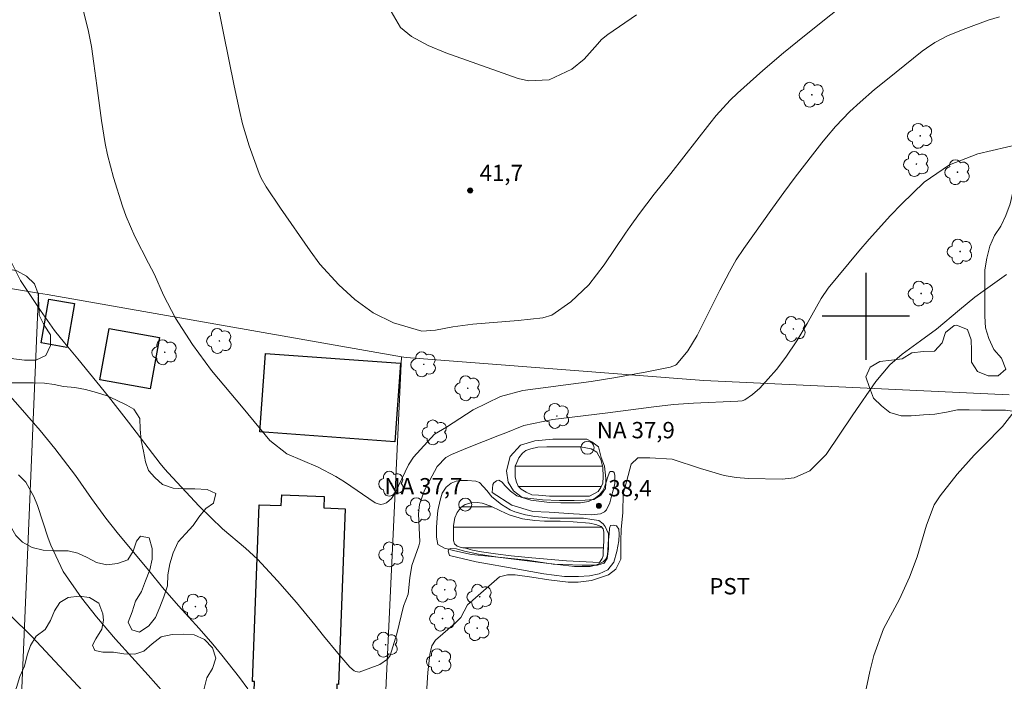
# Model space of a CAD drawing. Units: metres. Extents: x 286498 to 287013, y 1661045 to 1661609.
# Drawn here: x 286822 to 286913, y 1661466 to 1661527 of the extents above; entities that cross this region are included whole.
import ezdxf

# ---------------------------------------------------------------- set-up
doc = ezdxf.new("R2010")
doc.units = ezdxf.units.M
doc.header["$MEASUREMENT"] = 0
for name, color, linetype, lineweight, true_color in [('Arvores_Isoladas', 7, 'Continuous', 18, 0x00ff33), ('Curvas_Intermediarias', 7, 'Continuous', 9, 0x783c14), ('Curvas_Mestras', 7, 'Continuous', 20, 0x783c14), ('Pto_Cotado', 7, 'Continuous', 9, 0x783c14), ('Topon_Cultura', 7, 'Continuous', 9, 0x00ff33), ('Topon_Pto_Cotado', 7, 'Continuous', 9, 0x783c14), ('Vegetacao', 7, 'Orla8', 9, 0x00ff33)]:
    doc.layers.add(name, color=color, linetype=linetype, lineweight=lineweight, true_color=true_color)
for name, color, linetype, lineweight in [('Barragem', 252, 'Continuous', 18), ('Cerca', 8, 'Cerca', 20), ('Edificacoes', 7, 'Continuous', 30), ('Pto_Nivel_Agua', 5, 'Continuous', 9), ('Represas', 5, 'Continuous', 18), ('Topon_Pto_Nivel_Agua', 5, 'Continuous', 9)]:
    doc.layers.add(name, color=color, linetype=linetype, lineweight=lineweight)
doc.layers.add('Malha', color=7, linetype='Continuous')
doc.styles.add('Arial', font='arial.ttf', dxfattribs={"height": 1.5})
doc.styles.get("Standard").update_dxf_attribs({"font": 'arial.ttf'})
doc.linetypes.add('Cerca', pattern='A,10,0,["X",Standard,S=1,R=0,X=0,Y=-0.5],0.1', length=10.1)
doc.linetypes.add('Orla8', pattern='A,6,-0.5,["V",Standard,S=1,R=0,X=-0.5,Y=-1],-0.5,6,-0.5,["V",Standard,S=1,R=0,X=-0.5,Y=-1],-0.5', length=14)

# ---------------------------------------------------------------- blocks, each defined once
blk = doc.blocks.new('Ponto_NA')
at = {"layer": 'Pto_Nivel_Agua'}
blk.add_circle((0, 0), 0.005, dxfattribs=at)
blk = doc.blocks.new('Ponto_Cotado')
at = {"true_color": 0x783c14}
h = blk.add_hatch(color=36, dxfattribs=at)
h.dxf.hatch_style = 1
edge = h.paths.add_edge_path()
edge.add_arc((0, 0), 0.005, 0, 360)
at = {"layer": 'Pto_Cotado'}
blk.add_circle((0, 0), 0.005, dxfattribs=at)
blk = doc.blocks.new('Arvore')
at = {"layer": 'Arvores_Isoladas'}
blk.add_lwpolyline([(-0.718, 0.493, 0.872324), (-0.722, -0.551, 0.862983), (0.284, -0.827, 0.900105), (0.89, 0.029, 0.863155), (0.262, 0.861, 0.882486)], format="xyb", close=True, dxfattribs=at)
blk.add_circle((0, 0), 0.0286, dxfattribs=at)

msp = doc.modelspace()

# ---------------------------------------------------------------- hatches: boundary and pattern name
at = {"layer": 'Represas'}
h = msp.add_hatch(dxfattribs=at)
h.set_pattern_fill('LINE', color=256, scale=15, style=0)
h.paths.add_polyline_path([(286868.136, 1661487.014), (286868.48, 1661487.436), (286868.78, 1661487.668), (286869.236, 1661487.84), (286869.881, 1661487.969), (286870.689, 1661488.012), (286872.701, 1661488.021), (286873.802, 1661488.022), (286874.764, 1661487.821), (286875.298, 1661487.515), (286875.65, 1661486.853), (286875.848, 1661486.139), (286875.874, 1661485.245), (286875.84, 1661484.661), (286875.668, 1661484.265), (286875.411, 1661483.904), (286874.634, 1661483.474), (286872.891, 1661483.473), (286871.791, 1661483.473), (286870.948, 1661483.473), (286869.942, 1661483.567), (286869.323, 1661483.618), (286868.816, 1661483.859), (286868.352, 1661484.117), (286868.067, 1661484.405), (286867.913, 1661484.753), (286867.792, 1661485.217), (286867.792, 1661485.742), (286867.792, 1661486.223), (286867.93, 1661486.576)])
h = msp.add_hatch(dxfattribs=at)
h.set_pattern_fill('LINE', color=256, scale=15, style=0)
h.paths.add_polyline_path([(286875.94, 1661479.387), (286875.94, 1661479.802), (286875.94, 1661480.189), (286875.861, 1661480.495), (286875.682, 1661480.707), (286875.197, 1661480.869), (286874.623, 1661480.996), (286873.117, 1661481.13), (286871.924, 1661481.191), (286870.496, 1661481.19), (286869.597, 1661481.242), (286868.473, 1661481.388), (286867.23, 1661481.782), (286866.431, 1661482.126), (286865.544, 1661482.561), (286864.75, 1661482.824), (286864.294, 1661482.893), (286863.742, 1661482.866), (286863.21, 1661482.704), (286862.829, 1661482.468), (286862.452, 1661481.987), (286862.254, 1661481.497), (286862.119, 1661480.779), (286862.119, 1661480.035), (286862.132, 1661479.425), (286862.229, 1661479.092), (286862.474, 1661478.9), (286862.731, 1661478.811), (286863.241, 1661478.691), (286863.886, 1661478.53), (286864.69, 1661478.365), (286865.977, 1661478.18), (286867.438, 1661477.992), (286869.312, 1661477.805), (286872.503, 1661477.558), (286875.53, 1661477.378), (286875.781, 1661477.75), (286875.872, 1661477.999), (286875.89, 1661478.34)])

# ---------------------------------------------------------------- linework, layer by layer
at = {"layer": 'Barragem', "flags": 128}
for points in [[(286865.692, 1661483.807), (286867.479, 1661482.657), (286869.414, 1661482.082), (286870.91, 1661482.005), (286873.163, 1661481.851), (286874.839, 1661481.774), (286875.622, 1661481.851), (286876, 1661482.032), (286876.189, 1661482.238), (286876.472, 1661482.875), (286876.644, 1661483.476), (286876.79, 1661484.035), (286876.945, 1661484.62), (286876.945, 1661485.385), (286876.884, 1661485.66), (286876.755, 1661485.755), (286876.558, 1661485.755), (286876.446, 1661485.686), (286876.274, 1661485.17), (286876.162, 1661484.775), (286875.999, 1661484.319), (286875.819, 1661483.932), (286875.552, 1661483.614), (286875.131, 1661483.296), (286874.529, 1661482.986), (286873.798, 1661482.857), (286872.87, 1661482.856), (286871.984, 1661482.856), (286870.935, 1661482.907), (286869.233, 1661483.105), (286867.952, 1661483.508), (286867.358, 1661483.93), (286866.851, 1661484.454), (286866.584, 1661484.772), (286866.292, 1661484.961), (286866.068, 1661484.901), (286865.828, 1661484.72), (286865.75, 1661484.54)], [(286861.756, 1661478.036), (286864.216, 1661477.461), (286868.042, 1661476.774), (286870.427, 1661476.339), (286872.337, 1661476.119), (286873.601, 1661476.119), (286874.624, 1661476.171), (286875.511, 1661476.346), (286876.292, 1661476.716), (286876.846, 1661477.408), (286877.144, 1661478.397), (286877.322, 1661479.365), (286877.356, 1661480.003), (286877.313, 1661480.465), (286877.093, 1661480.771), (286876.782, 1661480.831), (286876.551, 1661480.796), (286876.457, 1661480.531), (286876.423, 1661480.026), (286876.337, 1661479.178), (286876.295, 1661478.428), (286876.227, 1661477.933), (286876.083, 1661477.669), (286875.88, 1661477.44), (286875.57, 1661477.3), (286875.168, 1661477.157), (286874.67, 1661477.028), (286874.049, 1661477.028), (286873.234, 1661477.028), (286870.109, 1661477.388), (286866.202, 1661477.894), (286864.421, 1661478.15), (286863.149, 1661478.435), (286862.397, 1661478.64), (286861.84, 1661478.683), (286861.693, 1661478.622), (286861.65, 1661478.435)]]:
    msp.add_lwpolyline(points, close=True, dxfattribs=at)
at = {"layer": 'Cerca', "flags": 128}
for points in [[(286650.817, 1661531.569), (286689.817, 1661525.187), (286690.328, 1661525.098), (286699.98, 1661523.422), (286717.937, 1661520.306), (286719.841, 1661519.975), (286749.68, 1661514.772), (286750.368, 1661514.652), (286766.318, 1661511.87), (286778.01, 1661509.831), (286785.879, 1661508.459), (286800.605, 1661506.014), (286824.017, 1661502.128), (286824.801, 1661501.998), (286857.336, 1661496.285), (286857.787, 1661496.206), (286885.126, 1661494.108), (286913.156, 1661492.775)], [(286822.645, 1661470.059), (286824.017, 1661502.128)], [(286853.312, 1661413.399), (286855.773, 1661462.426), (286857.336, 1661496.285)], [(286746.782, 1661448.768), (286745.614, 1661428.667), (286762.159, 1661426.306), (286773.87, 1661424.636), (286785.737, 1661422.942), (286795.096, 1661421.582), (286820.154, 1661417.941), (286821.549, 1661444.774), (286822.645, 1661470.059)]]:
    msp.add_lwpolyline(points, dxfattribs=at)
at = {"layer": 'Curvas_Intermediarias', "flags": 128}
for points, elevation in [([(286899.208, 1661529.646), (286894.355, 1661525.754), (286892.436, 1661524.187), (286890.556, 1661522.574), (286888.224, 1661520.501), (286887.536, 1661519.855), (286886.267, 1661518.459), (286885.675, 1661517.724), (286882.102, 1661513.121), (286880.557, 1661511.216), (286879.208, 1661509.452), (286878.345, 1661508.25), (286877.925, 1661507.64), (286875.954, 1661504.716), (286874.562, 1661502.897), (286872.9, 1661501.331), (286871.164, 1661500.099), (286870.328, 1661499.853), (286868.061, 1661499.612), (286863.911, 1661499.294), (286862.055, 1661499.022), (286860.488, 1661498.732), (286859.212, 1661498.635), (286856.613, 1661499.416), (286854.751, 1661500.326), (286853.072, 1661501.542), (286851.598, 1661502.881), (286849.864, 1661504.799), (286848.95, 1661506.018), (286846.241, 1661509.928), (286844.907, 1661511.897), (286844.457, 1661512.688), (286844.279, 1661513.107), (286843.344, 1661515.654), (286842.746, 1661517.676), (286842.456, 1661518.901), (286841.971, 1661521.168), (286840.985, 1661525.995), (286840.316, 1661529.419)], 41), ([(286878.926, 1661527.701), (286876.292, 1661525.895), (286875.734, 1661525.413), (286875.361, 1661525.005), (286874.144, 1661523.607), (286873.005, 1661522.698), (286870.919, 1661521.732), (286869.022, 1661521.615), (286868.056, 1661521.83), (286861.425, 1661524.209), (286859.811, 1661524.872), (286858.275, 1661525.689), (286857.257, 1661526.54), (286856.188, 1661528.362)], 42), ([(286914.251, 1661515.828), (286910.302, 1661514.925), (286907.686, 1661513.927), (286905.365, 1661512.316), (286903.27, 1661510.302), (286902.266, 1661509.246), (286900.315, 1661507.083), (286899.368, 1661505.976), (286896.545, 1661502.586), (286895.893, 1661501.648), (286894.626, 1661499.346), (286893.655, 1661497.756), (286892.65, 1661496.262), (286891.797, 1661495.102), (286890.255, 1661493.396), (286889.607, 1661492.814), (286888.884, 1661492.332), (286888.638, 1661492.253), (286888.249, 1661492.196), (286884.171, 1661492.031), (286882.343, 1661491.887), (286880.52, 1661491.676), (286876.058, 1661491.094), (286871.241, 1661490.514), (286868.581, 1661489.983), (286866.767, 1661489.25), (286866.359, 1661489.072), (286863.404, 1661487.912), (286861.946, 1661487.307), (286861.434, 1661487.026), (286860.612, 1661486.219), (286859.448, 1661484.032), (286858.989, 1661482.721), (286858.918, 1661481.848), (286859.027, 1661479.281), (286858.936, 1661478.931), (286858.301, 1661477.108), (286858.117, 1661475.971), (286857.964, 1661474.468), (286857.533, 1661473.378), (286856.935, 1661470.853), (286856.313, 1661468.848), (286856.063, 1661468.502), (286855.349, 1661468.012), (286853.477, 1661467.315), (286853.156, 1661467.378), (286853.002, 1661467.454), (286852.607, 1661467.771), (286851.491, 1661469.058), (286850.191, 1661470.643), (286849.391, 1661471.655), (286847.706, 1661473.708), (286845.947, 1661475.696), (286844.119, 1661477.686), (286843.02, 1661478.721), (286840.923, 1661480.472), (286838.769, 1661482.56), (286835.914, 1661485.63), (286835.614, 1661485.964), (286835.182, 1661486.481), (286832.273, 1661490.276), (286830.429, 1661492.636), (286827.628, 1661496.097), (286826.384, 1661497.568), (286825.478, 1661498.691), (286824.188, 1661500.537), (286822.342, 1661503.297), (286821.208, 1661505.556)], 39), ([(286912.917, 1661503.841), (286910.766, 1661502.301), (286910.029, 1661501.755), (286908.598, 1661500.611), (286906.502, 1661498.833), (286905.036, 1661497.735), (286903.327, 1661496.513), (286902.193, 1661495.54), (286900.91, 1661494.022), (286898.802, 1661490.942), (286896.353, 1661487.309), (286894.859, 1661485.806), (286893.407, 1661485.152), (286892.324, 1661485.033), (286889.238, 1661485.114), (286888.103, 1661485.203), (286886.985, 1661485.37), (286884.81, 1661486.012), (286882.228, 1661486.889), (286880.152, 1661487.013), (286879.056, 1661487.012), (286878.456, 1661486.426), (286878.062, 1661484.922), (286877.705, 1661483.711), (286877.693, 1661481.99), (286877.54, 1661480.409), (286877.502, 1661479.377), (286877.503, 1661477.694), (286877.044, 1661476.789), (286876.369, 1661476.266), (286874.801, 1661475.73), (286873.565, 1661475.59), (286872.647, 1661475.589), (286870.875, 1661475.806), (286869.307, 1661476.047), (286867.79, 1661476.251), (286867.076, 1661476.251), (286866.35, 1661476.085), (286863.408, 1661473.507), (286862.8, 1661472.343), (286862.293, 1661471.805), (286860.474, 1661470.251), (286860.145, 1661469.736), (286859.944, 1661468.93), (286859.779, 1661467.297), (286859.489, 1661462.94)], 38), ([(286843.246, 1661465.773), (286842.469, 1661466.822), (286840.855, 1661468.873), (286840.019, 1661469.875), (286838.768, 1661471.329), (286836.853, 1661473.424), (286835.407, 1661475.09), (286834.251, 1661476.508), (286831.237, 1661480.135), (286830.187, 1661481.453), (286828.861, 1661483.266), (286827.391, 1661485.371), (286826.311, 1661486.83), (286825.498, 1661487.87), (286824.163, 1661489.5), (286822.325, 1661491.624), (286820.716, 1661493.442)], 38), ([(286914.07, 1661491.805), (286912.546, 1661489.896), (286910.854, 1661488.135), (286909.952, 1661487.239), (286908.382, 1661485.493), (286906.817, 1661483.498), (286906.28, 1661482.671), (286905.566, 1661480.824), (286904.729, 1661477.922), (286904.024, 1661476.043), (286903.081, 1661474.037), (286901.633, 1661471.307), (286900.734, 1661468.851), (286900.359, 1661467.37), (286898.749, 1661459.68)], 37), ([(286870.297, 1661483.139), (286868.449, 1661483.368), (286867.633, 1661483.967), (286867.145, 1661484.783), (286867.001, 1661485.807), (286867.344, 1661487.118), (286868.288, 1661488.166), (286869.583, 1661488.575), (286871.255, 1661488.719), (286872.775, 1661488.72), (286873.662, 1661488.72), (286874.382, 1661488.72), (286874.846, 1661488.472), (286875.446, 1661488.001), (286875.702, 1661487.025), (286875.99, 1661486.225), (286876.095, 1661485.425), (286876.111, 1661485.081), (286876.127, 1661484.674), (286876.095, 1661484.194), (286875.647, 1661483.586), (286875.024, 1661483.178), (286874.224, 1661483.105), (286873.2, 1661483.073), (286871.872, 1661483.073), (286870.297, 1661483.139)], 38), ([(286839.011, 1661461.484), (286834.07, 1661467.04), (286831.078, 1661470.352), (286829.34, 1661472.396), (286827.961, 1661474.147), (286826.272, 1661476.576), (286825.132, 1661478.982), (286824.906, 1661479.61), (286823.906, 1661482.611), (286823.572, 1661483.463), (286822.831, 1661484.781), (286822.173, 1661485.439)], 37), ([(286871.017, 1661481.457), (286872.249, 1661481.457), (286874.064, 1661481.458), (286874.84, 1661481.33), (286875.464, 1661481.258), (286875.872, 1661480.938), (286876.072, 1661480.706), (286876.368, 1661480.027), (286876.368, 1661479.387), (286876.361, 1661478.635), (286876.257, 1661477.763), (286875.969, 1661477.323), (286875.345, 1661477.147), (286873.961, 1661477.131), (286871.274, 1661477.226), (286868.939, 1661477.593), (286866.227, 1661477.888), (286863.788, 1661478.128), (286862.26, 1661478.447), (286861.308, 1661478.711), (286860.7, 1661479.055), (286860.564, 1661479.718), (286860.556, 1661479.734), (286860.572, 1661480.598), (286860.627, 1661481.486), (286860.699, 1661482.166), (286860.915, 1661483.102), (286861.075, 1661483.757), (286861.442, 1661484.318), (286861.898, 1661484.67), (286862.378, 1661484.854), (286862.698, 1661484.918), (286863.426, 1661484.918), (286864.186, 1661484.854), (286864.506, 1661484.75), (286864.882, 1661484.334), (286865.202, 1661484.015), (286865.65, 1661483.415), (286866.538, 1661482.727), (286867.33, 1661482.232), (286867.746, 1661482.04), (286868.753, 1661481.768), (286869.593, 1661481.616), (286870.281, 1661481.553), (286871.017, 1661481.457)], 38), ([(286833.119, 1661460.149), (286823.384, 1661470.579), (286821.444, 1661472.522)], 36)]:
    msp.add_lwpolyline(points, dxfattribs=dict(at, elevation=elevation))
at = {"layer": 'Curvas_Mestras', "elevation": 40, "flags": 128}
msp.add_lwpolyline([(286912.288, 1661527.515), (286911.24, 1661527.191), (286909.178, 1661526.442), (286907.574, 1661525.791), (286906.343, 1661525.145), (286905.567, 1661524.635), (286905.192, 1661524.361), (286901.983, 1661521.792), (286900.809, 1661520.827), (286899.477, 1661519.681), (286898.535, 1661518.812), (286897.205, 1661517.424), (286896.374, 1661516.449), (286895.973, 1661515.949), (286893.519, 1661512.773), (286892.457, 1661511.363), (286891.416, 1661509.938), (286888.785, 1661506.235), (286888.091, 1661505.185), (286887.464, 1661504.093), (286886.595, 1661502.415), (286884.521, 1661498.224), (286883.663, 1661496.828), (286882.606, 1661495.572), (286882.518, 1661495.513), (286882.017, 1661495.323), (286879.733, 1661494.861), (286876.846, 1661494.342), (286874.774, 1661494.029), (286868.489, 1661493.187), (286866.447, 1661492.641), (286863.931, 1661491.399), (286861.488, 1661489.815), (286860.393, 1661489.182), (286858.439, 1661487.05), (286857.992, 1661486.368), (286856.758, 1661483.787), (286856.426, 1661483.281), (286855.972, 1661482.881), (286855.713, 1661482.772), (286855.454, 1661482.726), (286855.196, 1661482.774), (286854.938, 1661482.885), (286852.104, 1661484.8), (286851.323, 1661485.292), (286849.698, 1661486.157), (286846.817, 1661487.37), (286845.262, 1661488.606), (286842.805, 1661491.58), (286839.905, 1661495.028), (286838.152, 1661497.417), (286836.583, 1661499.841), (286835.492, 1661501.947), (286834.661, 1661503.835), (286834.106, 1661504.88), (286832.866, 1661507.321), (286832.062, 1661509.18), (286831.718, 1661510.133), (286830.902, 1661512.755), (286830.355, 1661514.828), (286830.139, 1661515.878), (286829.79, 1661517.996), (286829.352, 1661521.188), (286829.095, 1661523.224), (286828.862, 1661524.773), (286828.554, 1661526.309), (286828.001, 1661528.595)], dxfattribs=at)
at = {"layer": 'Edificacoes', "flags": 128}
for points in [[(286827.314, 1661501.166), (286826.621, 1661497.147), (286824.251, 1661497.556), (286824.944, 1661501.575), (286827.314, 1661501.166)], [(286829.651, 1661494.179), (286830.511, 1661498.897), (286835.118, 1661498.057), (286834.258, 1661493.339), (286829.651, 1661494.179)], [(286844.334, 1661489.377), (286844.854, 1661496.582), (286857.261, 1661495.687), (286856.741, 1661488.482), (286844.334, 1661489.377)], [(286844.29, 1661482.691), (286846.311, 1661482.613), (286846.349, 1661483.603), (286850.244, 1661483.453), (286850.203, 1661482.4), (286852.184, 1661482.324), (286851.564, 1661466.195), (286851.412, 1661466.201), (286851.343, 1661464.398), (286843.785, 1661464.689), (286843.853, 1661466.462), (286843.665, 1661466.469), (286844.29, 1661482.691)]]:
    msp.add_lwpolyline(points, close=True, dxfattribs=at)
at = {"layer": 'Malha', "flags": 128}
for points in [[(286900, 1661504), (286900, 1661496)], [(286904, 1661500), (286896, 1661500)]]:
    msp.add_lwpolyline(points, dxfattribs=at)
at = {"layer": 'Represas', "flags": 128}
for points in [[(286868.136, 1661487.014), (286868.48, 1661487.436), (286868.78, 1661487.668), (286869.236, 1661487.84), (286869.881, 1661487.969), (286870.689, 1661488.012), (286872.701, 1661488.021), (286873.802, 1661488.022), (286874.764, 1661487.821), (286875.298, 1661487.515), (286875.65, 1661486.853), (286875.848, 1661486.139), (286875.874, 1661485.245), (286875.84, 1661484.661), (286875.668, 1661484.265), (286875.411, 1661483.904), (286874.634, 1661483.474), (286872.891, 1661483.473), (286871.791, 1661483.473), (286870.948, 1661483.473), (286869.942, 1661483.567), (286869.323, 1661483.618), (286868.816, 1661483.859), (286868.352, 1661484.117), (286868.067, 1661484.405), (286867.913, 1661484.753), (286867.792, 1661485.217), (286867.792, 1661485.742), (286867.792, 1661486.223), (286867.93, 1661486.576)], [(286863.241, 1661478.691), (286862.731, 1661478.811), (286862.474, 1661478.9), (286862.229, 1661479.092), (286862.132, 1661479.425), (286862.119, 1661480.035), (286862.119, 1661480.779), (286862.254, 1661481.497), (286862.452, 1661481.987), (286862.829, 1661482.468), (286863.21, 1661482.704), (286863.742, 1661482.866), (286864.294, 1661482.893), (286864.75, 1661482.824), (286865.544, 1661482.561), (286866.431, 1661482.126), (286867.23, 1661481.782), (286868.473, 1661481.388), (286869.597, 1661481.242), (286870.496, 1661481.19), (286871.924, 1661481.191), (286873.117, 1661481.13), (286874.623, 1661480.996), (286875.197, 1661480.869), (286875.682, 1661480.707), (286875.861, 1661480.495), (286875.94, 1661480.189), (286875.94, 1661479.802), (286875.94, 1661479.387), (286875.89, 1661478.34), (286875.872, 1661477.999), (286875.781, 1661477.75), (286875.53, 1661477.378), (286872.503, 1661477.558), (286869.312, 1661477.805), (286867.438, 1661477.992), (286865.977, 1661478.18), (286864.69, 1661478.365), (286863.886, 1661478.53)]]:
    msp.add_lwpolyline(points, close=True, dxfattribs=at)
at = {"layer": 'Vegetacao', "flags": 128}
msp.add_lwpolyline([(286996.159, 1661481.525), (286995.471, 1661481.729), (286994.352, 1661482.108), (286993.34, 1661482.342), (286992.275, 1661482.504), (286991.288, 1661482.718), (286990.498, 1661483.213), (286989.65, 1661483.736), (286988.674, 1661484.007), (286987.465, 1661484.133), (286986.399, 1661484.295), (286985.37, 1661484.421), (286984.251, 1661484.547), (286983.24, 1661484.673), (286982.12, 1661484.853), (286981.073, 1661484.853), (286979.845, 1661484.853), (286978.653, 1661484.852), (286977.426, 1661484.852), (286976.162, 1661484.797), (286975.169, 1661484.653), (286974.176, 1661484.616), (286972.948, 1661484.616), (286971.846, 1661484.598), (286970.799, 1661484.543), (286969.77, 1661484.525), (286968.759, 1661484.525), (286967.603, 1661484.795), (286966.574, 1661484.867), (286965.509, 1661485.174), (286964.498, 1661485.264), (286963.432, 1661485.263), (286962.349, 1661485.227), (286961.374, 1661485.01), (286960.309, 1661484.992), (286959.153, 1661484.991), (286958.088, 1661485.19), (286957.095, 1661485.334), (286956.084, 1661485.46), (286954.928, 1661485.658), (286953.863, 1661485.929), (286952.761, 1661486.253), (286951.786, 1661486.723), (286950.865, 1661487.228), (286949.998, 1661487.751), (286948.987, 1661488.166), (286947.976, 1661488.166), (286946.965, 1661488.021), (286946.929, 1661487.895), (286946.261, 1661487.118), (286945.394, 1661486.36), (286944.365, 1661486.052), (286943.354, 1661486.016), (286942.361, 1661486.016), (286941.332, 1661486.034), (286940.429, 1661486.539), (286939.959, 1661487.442), (286939.815, 1661488.435), (286939.345, 1661489.319), (286938.731, 1661490.15), (286937.918, 1661490.745), (286937.141, 1661491.377), (286936.13, 1661491.377), (286935.101, 1661491.467), (286934.198, 1661491.033), (286933.729, 1661490.148), (286933.73, 1661489.137), (286933.73, 1661488), (286933.73, 1661486.934), (286933.821, 1661485.923), (286933.984, 1661484.93), (286934.345, 1661484.009), (286935.248, 1661483.468), (286936.277, 1661483.234), (286937.27, 1661482.692), (286938.282, 1661482.169), (286939.184, 1661481.718), (286939.726, 1661480.887), (286939.366, 1661479.948), (286938.409, 1661479.533), (286937.398, 1661479.478), (286936.477, 1661479.045), (286935.683, 1661478.431), (286934.653, 1661478.43), (286933.787, 1661479.008), (286933.028, 1661479.73), (286932.288, 1661480.434), (286931.655, 1661481.372), (286931.456, 1661482.366), (286930.878, 1661483.232), (286930.228, 1661484.062), (286929.668, 1661484.929), (286928.998, 1661485.717), (286928.222, 1661486.421), (286927.517, 1661487.143), (286926.849, 1661487.919), (286926.127, 1661488.677), (286925.169, 1661489.273), (286924.176, 1661489.706), (286923.255, 1661490.103), (286922.1, 1661490.138), (286921.035, 1661489.958), (286919.861, 1661489.867), (286918.796, 1661489.849), (286917.767, 1661489.83), (286916.755, 1661489.92), (286915.708, 1661490.173), (286914.769, 1661490.714), (286913.884, 1661491.237), (286912.837, 1661491.382), (286911.645, 1661491.381), (286910.616, 1661491.381), (286909.479, 1661491.399), (286908.413, 1661491.398), (286907.42, 1661491.2), (286906.355, 1661491.019), (286905.29, 1661490.946), (286904.17, 1661490.874), (286903.249, 1661490.873), (286902.22, 1661491.162), (286901.444, 1661491.776), (286900.721, 1661492.48), (286900.342, 1661493.473), (286899.998, 1661494.429), (286900.395, 1661495.332), (286901.298, 1661495.838), (286902.363, 1661495.983), (286903.338, 1661496.092), (286904.241, 1661496.651), (286905.306, 1661496.778), (286906.317, 1661496.815), (286907.003, 1661497.555), (286907.328, 1661498.512), (286908.104, 1661499.144), (286908.321, 1661499.18), (286909.332, 1661498.783), (286909.693, 1661497.845), (286909.694, 1661496.852), (286909.694, 1661495.786), (286910.272, 1661494.938), (286911.247, 1661494.523), (286912.168, 1661494.523), (286912.872, 1661495.137), (286912.456, 1661496.166), (286911.77, 1661496.961), (286911.3, 1661497.972), (286910.993, 1661498.946), (286910.921, 1661500.012), (286910.92, 1661501.167), (286910.92, 1661502.178), (286910.92, 1661503.226), (286910.919, 1661504.255), (286911.118, 1661505.338), (286911.388, 1661506.44), (286911.821, 1661507.415), (286912.417, 1661508.282), (286912.85, 1661509.275), (286913.247, 1661510.34), (286913.499, 1661511.406), (286913.662, 1661512.399), (286913.733, 1661513.446), (286913.733, 1661514.475), (286913.841, 1661515.558), (286913.913, 1661516.606), (286913.985, 1661517.635), (286914.274, 1661518.628), (286914.508, 1661519.603), (286914.869, 1661520.56), (286915.067, 1661521.589), (286914.963, 1661522.521), (286914.657, 1661523.618), (286914.566, 1661524.738), (286914.548, 1661525.785), (286914.71, 1661526.796), (286914.981, 1661527.789), (286915.504, 1661528.674), (286916.443, 1661528.891), (286917.111, 1661529.632), (286917.291, 1661530.607), (286917.508, 1661531.6), (286917.869, 1661532.033), (286918.916, 1661532.124), (286919.584, 1661531.348), (286919.729, 1661530.337), (286919.819, 1661529.398), (286920.56, 1661528.676), (286921.553, 1661528.405), (286922.564, 1661528.279), (286923.358, 1661528.929), (286924.243, 1661529.453), (286925.254, 1661529.562), (286926.247, 1661529.544), (286927.258, 1661529.255), (286928.27, 1661528.949), (286929.046, 1661528.064), (286929.733, 1661527.324), (286930.708, 1661527.072), (286931.665, 1661526.837), (286932.712, 1661526.837), (286933.741, 1661526.91), (286934.734, 1661527.145), (286935.763, 1661526.965), (286936.684, 1661526.405), (286937.497, 1661525.755), (286938.219, 1661524.979), (286938.96, 1661524.239), (286939.953, 1661523.68), (286940.928, 1661523.427), (286942.012, 1661523.301), (286943.023, 1661523.608), (286943.907, 1661524.204), (286944.918, 1661524.656), (286945.875, 1661525.017), (286946.868, 1661525.252), (286947.879, 1661525.199), (286948.89, 1661524.928), (286949.865, 1661524.549), (286950.786, 1661524.098), (286951.653, 1661523.34), (286952.484, 1661522.726), (286953.279, 1661522.076), (286953.748, 1661521.12), (286953.803, 1661520.109), (286953.839, 1661519.44), (286954.327, 1661518.502), (286955.067, 1661517.78), (286955.934, 1661517.184), (286956.927, 1661517.401), (286957.035, 1661517.491), (286957.396, 1661518.485), (286957.847, 1661519.405), (286958.66, 1661519.965), (286959.671, 1661519.677), (286960.592, 1661519.208), (286961.459, 1661518.648), (286962.235, 1661518.016), (286963.211, 1661517.493), (286964.005, 1661516.825), (286964.619, 1661515.941), (286965.215, 1661514.984), (286965.757, 1661514.099), (286966.191, 1661513.179), (286966.498, 1661512.204), (286967.004, 1661511.301), (286967.618, 1661510.453), (286968.196, 1661509.532), (286968.63, 1661508.611), (286969.244, 1661507.817), (286970.219, 1661507.564), (286971.266, 1661507.33), (286972.259, 1661507.005), (286972.964, 1661506.283), (286973.578, 1661505.435), (286974.066, 1661504.514), (286974.644, 1661503.648), (286975.276, 1661502.817), (286976.269, 1661502.601), (286976.865, 1661501.788), (286977.714, 1661501.121), (286978.093, 1661500.128), (286978.437, 1661499.099), (286978.744, 1661498.088), (286978.871, 1661497.04), (286978.871, 1661496.011), (286978.835, 1661494.964), (286978.853, 1661493.917), (286979.034, 1661492.924), (286979.793, 1661492.256), (286980.84, 1661491.949), (286981.869, 1661492.202), (286982.754, 1661492.816), (286983.801, 1661492.889), (286984.83, 1661492.871), (286985.697, 1661492.366), (286986.293, 1661491.499), (286986.745, 1661490.615), (286987.323, 1661489.712), (286988.117, 1661489.008), (286989.128, 1661489.008), (286990.14, 1661489.009), (286991.187, 1661489.009), (286992.198, 1661489.063), (286993.137, 1661489.353), (286993.985, 1661489.804), (286994.581, 1661490.346), (286994.924, 1661490.924), (286995.176, 1661491.845), (286995.429, 1661492.676), (286995.537, 1661493.741), (286995.031, 1661494.643), (286994.236, 1661495.311), (286993.315, 1661495.744), (286992.395, 1661496.105), (286991.528, 1661496.629), (286990.859, 1661497.477), (286990.336, 1661498.362), (286989.776, 1661499.174), (286989.414, 1661500.167), (286989.161, 1661501.232), (286988.926, 1661502.189), (286988.908, 1661503.2), (286988.871, 1661504.32), (286988.853, 1661505.313), (286988.6, 1661506.36), (286988.6, 1661507.353), (286988.726, 1661508.238), (286989.123, 1661509.195), (286989.827, 1661509.971), (286990.477, 1661510.784), (286991.09, 1661511.597), (286991.632, 1661512.5), (286992.191, 1661513.348), (286992.426, 1661514.305), (286992.624, 1661515.208), (286993.111, 1661516.093), (286993.923, 1661516.743), (286994.953, 1661517.014), (286995.964, 1661517.015), (286996.117, 1661517.027)], dxfattribs=at)
msp.add_lwpolyline([(286808.686, 1661456.683), (286808.053, 1661456.848), (286807.31, 1661456.87), (286806.982, 1661457.182), (286806.76, 1661457.687), (286806.759, 1661458.677), (286806.8, 1661459.709), (286806.855, 1661460.713), (286806.924, 1661461.786), (286807.047, 1661462.859), (286807.116, 1661463.877), (286807.033, 1661464.95), (286806.909, 1661465.982), (286806.881, 1661467.014), (286806.77, 1661467.963), (286806.729, 1661468.926), (286806.11, 1661469.765), (286805.353, 1661470.411), (286804.376, 1661470.59), (286803.386, 1661470.493), (286802.56, 1661469.901), (286802.547, 1661469.447), (286803.262, 1661468.732), (286803.51, 1661467.728), (286802.988, 1661466.902), (286802.259, 1661466.71), (286801.241, 1661466.709), (286800.305, 1661467.053), (286799.631, 1661467.782), (286799.177, 1661468.759), (286799.273, 1661469.735), (286799.547, 1661470.52), (286799.753, 1661471.456), (286799.877, 1661472.418), (286799.877, 1661473.505), (286800.097, 1661474.578), (286800.426, 1661475.541), (286800.99, 1661476.367), (286801.967, 1661476.697), (286802.82, 1661476.422), (286803.467, 1661475.789), (286804.113, 1661474.964), (286804.898, 1661474.345), (286805.847, 1661474.772), (286805.984, 1661475.515), (286805.901, 1661476.547), (286805.268, 1661477.262), (286804.47, 1661477.564), (286803.466, 1661477.743), (286802.654, 1661478.293), (286802.021, 1661479.118), (286801.691, 1661480.067), (286801.594, 1661481.099), (286801.676, 1661482.117), (286801.965, 1661483.094), (286802.625, 1661483.851), (286803.217, 1661484.69), (286803.533, 1661485.667), (286803.821, 1661486.616), (286804.082, 1661487.579), (286804.082, 1661488.638), (286803.958, 1661489.656), (286803.683, 1661490.44), (286803.531, 1661491.445), (286803.517, 1661492.408), (286804.053, 1661493.302), (286804.906, 1661493.839), (286805.869, 1661494.032), (286806.804, 1661493.839), (286807.795, 1661493.441), (286808.717, 1661493.001), (286809.597, 1661492.423), (286810.478, 1661491.873), (286811.579, 1661491.722), (286811.854, 1661491.805), (286812.156, 1661492.781), (286811.867, 1661493.744), (286811.537, 1661494.735), (286811.179, 1661495.684), (286810.834, 1661496.633), (286809.995, 1661496.701), (286809.198, 1661496.082), (286808.341, 1661495.543), (286807.309, 1661495.433), (286806.649, 1661496.107), (286806.607, 1661496.533), (286806.607, 1661497.606), (286806.331, 1661498.597), (286805.726, 1661499.449), (286805.505, 1661500.454), (286805.505, 1661501.513), (286805.281, 1661502.463), (286804.789, 1661503.356), (286804.514, 1661504.099), (286804.665, 1661505.089), (286805.16, 1661505.97), (286805.848, 1661506.741), (286806.632, 1661507.401), (286807.677, 1661507.415), (286808.585, 1661506.989), (286809.094, 1661506.164), (286810.016, 1661505.669), (286811.02, 1661505.628), (286812.052, 1661505.628), (286813.084, 1661505.628), (286814.088, 1661505.601), (286815.051, 1661505.312), (286816.014, 1661504.97), (286816.991, 1661504.804), (286817.982, 1661504.777), (286818.986, 1661504.681), (286819.976, 1661504.571), (286821.022, 1661504.406), (286822.026, 1661504.186), (286822.893, 1661503.678), (286823.65, 1661502.976), (286823.98, 1661502.068), (286824.022, 1661501.092), (286824.063, 1661500.115), (286824.531, 1661499.193), (286825.096, 1661498.313), (286825.11, 1661497.309), (286824.67, 1661496.387), (286823.762, 1661495.974), (286822.73, 1661495.974), (286821.726, 1661496.111), (286820.68, 1661496.345), (286819.676, 1661496.523), (286818.686, 1661496.482), (286817.888, 1661495.876), (286817.806, 1661494.927), (286817.847, 1661494.555), (286818.576, 1661493.909), (286819.47, 1661493.882), (286820.475, 1661493.882), (286821.506, 1661493.896), (286822.483, 1661493.896), (286823.542, 1661493.897), (286824.547, 1661493.869), (286825.455, 1661493.732), (286826.308, 1661493.554), (286827.339, 1661493.471), (286828.33, 1661493.265), (286829.348, 1661493.004), (286830.311, 1661492.702), (286831.178, 1661492.289), (286832.113, 1661491.836), (286832.76, 1661491.478), (286833.324, 1661490.625), (286833.338, 1661489.649), (286833.449, 1661488.589), (286833.655, 1661487.626), (286833.848, 1661486.65), (286834.124, 1661485.838), (286834.702, 1661485.206), (286835.403, 1661484.545), (286836.366, 1661484.229), (286837.371, 1661484.161), (286838.375, 1661484.161), (286839.489, 1661484.106), (286840.301, 1661483.721), (286840.083, 1661482.852), (286839.38, 1661482.345), (286838.747, 1661481.547), (286838.211, 1661480.797), (286837.496, 1661480.034), (286836.822, 1661479.291), (286836.382, 1661478.286), (286836.079, 1661477.282), (286835.901, 1661476.25), (286835.846, 1661475.232), (286835.516, 1661474.228), (286835.145, 1661473.279), (286834.76, 1661472.343), (286834.128, 1661471.573), (286833.289, 1661470.994), (286832.574, 1661471.201), (286832.257, 1661471.902), (286832.614, 1661472.851), (286832.903, 1661473.828), (286833.466, 1661474.736), (286833.824, 1661475.699), (286834.236, 1661476.718), (286834.456, 1661477.708), (286834.456, 1661478.671), (286834.167, 1661479.661), (286833.38, 1661479.805), (286832.997, 1661479.345), (286832.709, 1661478.437), (286832.2, 1661477.625), (286831.251, 1661477.308), (286830.288, 1661477.17), (286829.339, 1661477.404), (286828.472, 1661477.844), (286827.605, 1661478.243), (286826.725, 1661478.449), (286825.982, 1661478.462), (286825.445, 1661478.462), (286824.441, 1661478.517), (286823.423, 1661478.764), (286822.542, 1661479.246), (286821.923, 1661479.864), (286821.441, 1661480.717), (286820.987, 1661481.584), (286820.615, 1661482.519), (286820.189, 1661483.317), (286819.363, 1661483.949), (286818.441, 1661484.376), (286817.396, 1661484.54), (286816.405, 1661484.54), (286815.387, 1661484.54), (286814.273, 1661484.54), (286813.241, 1661484.539), (286812.306, 1661484.057), (286811.742, 1661483.273), (286811.412, 1661482.324), (286810.922, 1661481.582), (286810.188, 1661480.852), (286809.583, 1661479.999), (286809.171, 1661479.077), (286808.745, 1661478.127), (286808.827, 1661477.027), (286809.268, 1661476.202), (286809.821, 1661475.393), (286810.025, 1661474.523), (286809.956, 1661473.437), (286809.585, 1661472.474), (286809.352, 1661471.703), (286809.063, 1661470.685), (286808.788, 1661469.667), (286808.816, 1661468.677), (286808.913, 1661467.617), (286808.913, 1661466.613), (286808.817, 1661465.609), (286808.583, 1661464.591), (286808.377, 1661463.6), (286808.157, 1661462.61), (286807.883, 1661461.605), (286807.553, 1661460.67), (286807.498, 1661459.665), (286807.828, 1661459.624), (286807.924, 1661459.748), (286808.378, 1661460.587), (286808.855, 1661461.155), (286809.451, 1661461.757), (286810.166, 1661462.445), (286810.785, 1661463.298), (286811.335, 1661464.165), (286811.625, 1661465.186), (286811.871, 1661466.187), (286812.146, 1661467.123), (286812.228, 1661468.127), (286812.145, 1661469.159), (286811.911, 1661470.163), (286811.759, 1661471.154), (286811.621, 1661472.13), (286811.58, 1661472.983), (286812.061, 1661473.699), (286812.928, 1661474.112), (286813.904, 1661474.153), (286814.978, 1661474.071), (286815.968, 1661473.879), (286816.904, 1661473.549), (286817.894, 1661473.233), (286818.83, 1661472.834), (286819.504, 1661472.091), (286819.601, 1661471.169), (286819.56, 1661470.179), (286819.491, 1661469.133), (286819.395, 1661468.129), (286819.726, 1661467.18), (286820.166, 1661466.327), (286820.235, 1661465.832), (286820.221, 1661464.938), (286820.043, 1661463.92), (286819.575, 1661463.108), (286819.259, 1661462.888), (286818.452, 1661462.854), (286817.998, 1661463.177), (286817.69, 1661463.782), (286817.622, 1661464.291), (286817.456, 1661465.295), (286817.456, 1661465.515), (286817.184, 1661466.27), (286816.751, 1661466.58), (286816.013, 1661466.641), (286815.105, 1661466.407), (286814.898, 1661466.27), (286814.417, 1661465.375), (286814.362, 1661464.619), (286814.459, 1661463.697), (286814.5, 1661463.463), (286815.147, 1661462.721), (286816.069, 1661462.281), (286817.059, 1661461.896), (286817.967, 1661461.456), (286818.766, 1661460.947), (286819.399, 1661460.218), (286819.495, 1661459.283), (286819.427, 1661458.457), (286819.496, 1661457.646), (286820.123, 1661457.448), (286820.679, 1661457.852), (286820.981, 1661458.829), (286821.118, 1661459.907), (286821.187, 1661460.893), (286821.186, 1661461.911), (286821.282, 1661462.956), (286821.406, 1661463.974), (286821.598, 1661464.978), (286821.997, 1661465.914), (286822.299, 1661466.905), (286822.726, 1661467.881), (286822.973, 1661468.886), (286823.28, 1661469.769), (286823.798, 1661470.633), (286824.609, 1661471.239), (286825.104, 1661472.053), (286825.462, 1661472.958), (286825.957, 1661473.715), (286826.727, 1661474.183), (286827.731, 1661474.307), (286828.68, 1661474.17), (286829.561, 1661473.647), (286829.905, 1661472.671), (286829.974, 1661472.079), (286829.809, 1661471.268), (286829.273, 1661470.373), (286828.957, 1661469.782), (286829.195, 1661469.3), (286829.92, 1661469.149), (286830.91, 1661469.149), (286831.86, 1661469.012), (286832.85, 1661468.985), (286833.696, 1661469.239), (286834.459, 1661469.934), (286835.271, 1661470.554), (286836.275, 1661470.788), (286837.307, 1661470.802), (286838.311, 1661470.747), (286839.247, 1661470.307), (286839.976, 1661469.551), (286840.304, 1661468.597), (286839.99, 1661467.652), (286839.468, 1661466.786), (286839.22, 1661465.809), (286839.22, 1661465.616), (286839.331, 1661464.612), (286839.936, 1661463.814), (286840.294, 1661462.851), (286840.295, 1661461.806), (286840.267, 1661460.76), (286840.103, 1661459.756), (286839.965, 1661458.738), (286839.759, 1661457.706), (286839.416, 1661456.661), (286838.962, 1661455.753), (286838.426, 1661455.023), (286837.531, 1661454.569), (286836.569, 1661454.197), (286835.551, 1661454.183), (286834.491, 1661454.334), (286833.501, 1661454.334), (286832.497, 1661454.334), (286831.492, 1661454.402), (286830.529, 1661454.718), (286829.58, 1661455.048), (286828.534, 1661455.241), (286827.516, 1661455.13), (286826.622, 1661454.649), (286825.852, 1661454.016), (286825.22, 1661453.327), (286824.958, 1661452.406), (286824.656, 1661451.401), (286824.422, 1661450.631), (286824.01, 1661449.654), (286823.666, 1661448.897), (286823.116, 1661448.196), (286822.236, 1661447.783), (286821.397, 1661448.126), (286820.915, 1661449.02), (286820.915, 1661450.025), (286820.722, 1661451.001), (286819.91, 1661451.386), (286819.346, 1661450.657), (286819.346, 1661449.612), (286819.292, 1661448.607), (286819.141, 1661447.617), (286818.77, 1661446.667), (286818.054, 1661445.993), (286817.05, 1661445.924), (286816.073, 1661446.24), (286815.358, 1661446.818), (286814.532, 1661447.533), (286813.638, 1661448.083), (286813.321, 1661449.032), (286813.5, 1661450.05), (286814.242, 1661450.834), (286814.958, 1661451.66), (286815.219, 1661452.664), (286814.668, 1661453.531), (286813.719, 1661453.861), (286812.715, 1661453.929), (286811.738, 1661454.094), (286810.802, 1661454.617), (286810.155, 1661455.414), (286809.426, 1661456.116)], close=True, dxfattribs=at)

# ---------------------------------------------------------------- block references
at = {"layer": 'Arvores_Isoladas'}
for p, rotation in [((286895.04, 1661520.35), 359.9825650347404), ((286905.003, 1661516.578), 359.9825650347404), ((286904.649, 1661513.985), 359.9825650347404), ((286908.426, 1661513.236), 359.9825650347404), ((286908.658, 1661505.958), 359.9825650347404), ((286905.076, 1661502.094), 359.9825650347404), ((286893.35, 1661498.842), 359.9825650347404), ((286840.627, 1661497.737), 0.01605286574997895), ((286835.6, 1661496.698), 0.01605286574997895), ((286859.393, 1661495.589), 0.01605286574997895), ((286863.435, 1661493.392), 0.01605286574997895), ((286871.628, 1661490.846), 0.01605286574997895), ((286860.422, 1661489.337), 0.01605286574997895), ((286856.429, 1661484.624), 0.01605286574997895), ((286858.915, 1661482.19), 0.01605286574997895), ((286856.431, 1661478.131), 0.01605286574997895), ((286861.319, 1661474.891), 0.01605286574997895), ((286864.54, 1661474.245), 0.01605286574997895), ((286838.415, 1661473.339), 0.01605286574997895), ((286861.112, 1661472.236), 0.01605286574997895), ((286864.307, 1661471.363), 0.01605286574997895), ((286855.889, 1661469.837), 0.01605286574997895), ((286860.822, 1661468.317), 0.01605286574997895)]:
    msp.add_blockref('Arvore', p, dxfattribs=dict(at, rotation=rotation))
at = {"layer": 'Pto_Cotado', "xscale": 47, "yscale": 47, "zscale": 47, "rotation": 0.01605286441623021}
for p in [(286863.663, 1661511.556, 41.729), (286875.488, 1661482.602, 38.391)]:
    msp.add_blockref('Ponto_Cotado', p, dxfattribs=at)
at = {"layer": 'Pto_Nivel_Agua', "xscale": 120.0000000000204, "yscale": 120.0000000000204, "zscale": 120.0000000000204, "rotation": 0.01605286441623021}
for p in [(286874.434, 1661487.932, 37.856), (286863.21, 1661482.704, 37.712)]:
    msp.add_blockref('Ponto_NA', p, dxfattribs=at)

# ---------------------------------------------------------------- texts
at = {"layer": 'Topon_Cultura', "style": 'Arial'}
msp.add_text('PST', height=1.5, rotation=0.01605, dxfattribs=at).set_placement((286885.622, 1661474.462))
at = {"layer": 'Topon_Pto_Cotado', "style": 'Arial'}
for s, p in [('41,7', (286864.527, 1661512.42, 41.729)), ('38,4', (286876.352, 1661483.466, 38.391))]:
    msp.add_text(s, height=1.5, rotation=359.95367, dxfattribs=at).set_placement(p)
at = {"layer": 'Topon_Pto_Nivel_Agua', "style": 'Arial'}
for s, p in [('NA 37,9', (286875.298, 1661488.796, 37.856)), ('NA 37,7', (286855.789, 1661483.642, 37.712))]:
    msp.add_text(s, height=1.5, rotation=0.01605, dxfattribs=at).set_placement(p)

doc.saveas('drawing.dxf')
